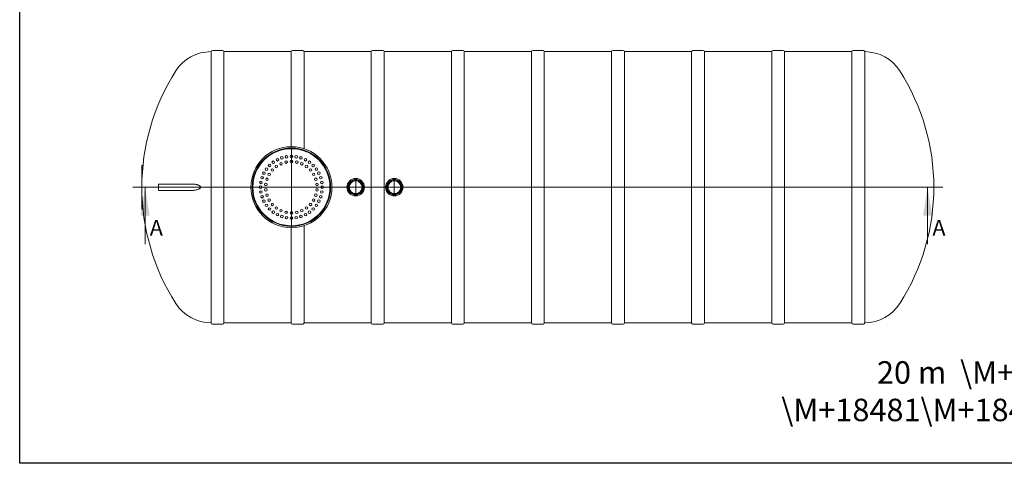
# Model space of a CAD drawing. Units: millimetres. Extents: x 8 to 611, y 5 to 290.
# Drawn here: x 8 to 226, y 5 to 104 of the extents above; entities that cross this region are included whole.
import ezdxf

# ---------------------------------------------------------------- set-up
doc = ezdxf.new("R2010")
doc.units = ezdxf.units.MM
doc.linetypes.add('CENTERX2', pattern=[20.32, 12.7, -2.54, 2.54, -2.54])
doc.styles.add('SLDTEXTSTYLE0', font='TXT', dxfattribs={"width": 0.605, "bigfont": 'bigfont'})
doc.styles.add('SLDTEXTSTYLE1', font='TXT', dxfattribs={"width": 0.605})

# ---------------------------------------------------------------- blocks, each defined once
blk = doc.blocks.new('SW_CENTERMARKSYMBOL_0')
at = {"color": 0, "linetype": 'Continuous', "lineweight": 0}
for p, q in [((0, 0.14), (0, 8.99)), ((-0.14, 0), (-8.99, 0)), ((0, 0), (-0.07, 0)), ((0, 0), (0, 0.07)), ((0, 0), (0, -0.07)), ((0, 0), (0.07, 0)), ((0.14, 0), (8.99, 0)), ((0, -0.14), (0, -8.99))]:
    blk.add_line(p, q, dxfattribs=at)
blk = doc.blocks.new('SW_CENTERMARKSYMBOL_1')
at = {"color": 0, "linetype": 'Continuous', "lineweight": 0}
for p, q in [((-0.14, 0), (-1.96, 0)), ((0, 0), (-0.07, 0)), ((0, 0.14), (0, 1.96)), ((0, 0), (0, 0.07)), ((0, 0), (0, -0.07)), ((0, 0), (0.07, 0)), ((0.14, 0), (1.96, 0)), ((0, -0.14), (0, -1.96))]:
    blk.add_line(p, q, dxfattribs=at)
blk = doc.blocks.new('SW_CENTERMARKSYMBOL_2')
at = {"color": 0, "linetype": 'Continuous', "lineweight": 0}
for p, q in [((-0.14, 0), (-1.96, 0)), ((0, 0), (-0.07, 0)), ((0, 0.14), (0, 1.96)), ((0, 0), (0, 0.07)), ((0, 0), (0, -0.07)), ((0, 0), (0.07, 0)), ((0.14, 0), (1.96, 0)), ((0, -0.14), (0, -1.96))]:
    blk.add_line(p, q, dxfattribs=at)

msp = doc.modelspace()

# ---------------------------------------------------------------- linework, layer by layer
at = {"color": 7, "linetype": 'Continuous', "lineweight": 30}
for p, q in [((7.59968, 5.363467), (7.59968, 290.301252)), ((411.130078, 5.363467), (7.59968, 5.363467))]:
    msp.add_line(p, q, dxfattribs=at)
at = {"color": 7, "linetype": 'Continuous', "lineweight": 15}
for p, q in [((50.127446, 96.903122), (50.127446, 66.760265)), ((52.698874, 97.188837), (50.41316, 97.188837)), ((67.927446, 96.903122), (52.984589, 96.903122)), ((52.984589, 36.617408), (52.984589, 96.903122)), ((67.927446, 96.903122), (67.927446, 75.760084)), ((70.498874, 97.188837), (68.21316, 97.188837)), ((85.727446, 96.903122), (70.784589, 96.903122)), ((70.784589, 75.313627), (70.784589, 96.903122)), ((85.727446, 96.903122), (85.727446, 36.617408)), ((88.298874, 97.188837), (86.01316, 97.188837)), ((103.527446, 96.903122), (88.584589, 96.903122)), ((88.584589, 36.617408), (88.584589, 96.903122)), ((103.527446, 96.903122), (103.527446, 36.617408)), ((106.098874, 97.188837), (103.81316, 97.188837)), ((121.327446, 96.903122), (106.384589, 96.903122)), ((106.384589, 36.617408), (106.384589, 96.903122)), ((121.327446, 96.903122), (121.327446, 36.617408)), ((123.898874, 97.188837), (121.61316, 97.188837)), ((139.127446, 96.903122), (124.184589, 96.903122)), ((124.184589, 36.617408), (124.184589, 96.903122)), ((139.127446, 96.903122), (139.127446, 36.617408)), ((141.698874, 97.188837), (139.41316, 97.188837)), ((156.927446, 96.903122), (141.984589, 96.903122)), ((141.984589, 36.617408), (141.984589, 96.903122)), ((156.927446, 96.903122), (156.927446, 36.617408)), ((159.498874, 97.188837), (157.21316, 97.188837)), ((174.727446, 96.903122), (159.784589, 96.903122)), ((159.784589, 36.617408), (159.784589, 96.903122)), ((174.727446, 96.903122), (174.727446, 36.617408)), ((177.298874, 97.188837), (175.01316, 97.188837)), ((192.527446, 96.903122), (177.584589, 96.903122)), ((177.584589, 36.617408), (177.584589, 96.903122)), ((192.527446, 96.903122), (192.527446, 36.617408)), ((195.098874, 97.188837), (192.81316, 97.188837)), ((195.384589, 96.903122), (195.384589, 36.617408)), ((34.989398, 71.617408), (34.743017, 71.617408)), ((34.743017, 64.942808), (34.743017, 71.617408)), ((45.952962, 67.474551), (38.457303, 67.474551)), ((38.457303, 67.474551), (38.457303, 66.045979)), ((38.457303, 66.045979), (45.952962, 66.045979)), ((50.127446, 66.760265), (50.127446, 36.617408)), ((34.743017, 61.903122), (34.743017, 64.942808)), ((34.743017, 61.903122), (34.989398, 61.903122)), ((67.927446, 57.760447), (67.927446, 36.617408)), ((70.784589, 36.617408), (70.784589, 58.206903)), ((50.41316, 36.331694), (52.698874, 36.331694)), ((52.984589, 36.617408), (67.927446, 36.617408)), ((68.21316, 36.331694), (70.498874, 36.331694)), ((70.784589, 36.617408), (85.727446, 36.617408)), ((86.01316, 36.331694), (88.298874, 36.331694)), ((88.584589, 36.617408), (103.527446, 36.617408)), ((103.81316, 36.331694), (106.098874, 36.331694)), ((106.384589, 36.617408), (121.327446, 36.617408)), ((121.61316, 36.331694), (123.898874, 36.331694)), ((124.184589, 36.617408), (139.127446, 36.617408)), ((139.41316, 36.331694), (141.698874, 36.331694)), ((141.984589, 36.617408), (156.927446, 36.617408)), ((157.21316, 36.331694), (159.498874, 36.331694)), ((159.784589, 36.617408), (174.727446, 36.617408)), ((175.01316, 36.331694), (177.298874, 36.331694)), ((177.584589, 36.617408), (192.527446, 36.617408)), ((192.81316, 36.331694), (195.098874, 36.331694))]:
    msp.add_line(p, q, dxfattribs=at)
at = {"color": 7, "linetype": 'CENTERX2', "lineweight": 0, "ltscale": 1.428571}
msp.add_line((32.743017, 66.760265), (212.743017, 66.760265), dxfattribs=at)
at = {"color": 7, "linetype": 'Continuous', "lineweight": 0}
for p, q in [((33.464289, 66.760265), (211.377586, 66.760265)), ((35.464289, 54.060265), (35.464289, 66.760265)), ((209.377586, 54.060265), (209.377586, 66.760265))]:
    msp.add_line(p, q, dxfattribs=at)
at = {"color": 7, "linetype": 'Continuous', "lineweight": 15}
for centre, radius in [((67.984589, 66.760265), 9), ((67.984589, 66.760265), 8.714286), ((67.984589, 66.760265), 8.571429), ((63.954061, 72.30781), 0.285714), ((64.871511, 72.870024), 0.285714), ((65.660379, 71.980525), 0.285714), ((65.865615, 73.281796), 0.285714), ((66.796522, 72.34968), 0.285714), ((66.911895, 73.532985), 0.285714), ((67.984588, 73.617408), 0.285714), ((67.984588, 72.474551), 0.285714), ((69.057282, 73.532985), 0.285714), ((69.172655, 72.34968), 0.285714), ((70.103562, 73.281796), 0.285714), ((70.308798, 71.980525), 0.285714), ((71.097666, 72.870024), 0.285714), ((72.015116, 72.30781), 0.285714), ((61.874829, 69.873343), 0.285714), ((62.437043, 70.790792), 0.285714), ((63.135856, 71.608997), 0.285714), ((63.738047, 70.583869), 0.285714), ((64.625816, 71.383219), 0.285714), ((71.343361, 71.38322), 0.285714), ((72.23113, 70.583869), 0.285714), ((72.833321, 71.608998), 0.285714), ((73.532134, 70.790793), 0.285714), ((74.094347, 69.873343), 0.285714), ((61.211868, 67.832958), 0.285714), ((61.463058, 68.879239), 0.285714), ((62.54998, 68.526076), 0.285714), ((63.035872, 69.617408), 0.285714), ((72.933305, 69.617408), 0.285714), ((73.419197, 68.526077), 0.285714), ((74.506119, 68.879239), 0.285714), ((74.757309, 67.832959), 0.285714), ((82.270303, 66.760265), 1.942857), ((82.270303, 66.760265), 1.714286), ((82.270303, 66.760265), 1.571429), ((82.270303, 66.760265), 1.457143), ((82.270303, 66.760265), 1.428571), ((90.841731, 66.760265), 1.942857), ((90.841731, 66.760265), 1.714286), ((90.841731, 66.760265), 1.571429), ((90.841731, 66.760265), 1.457143), ((90.841731, 66.760265), 1.428571), ((61.127446, 66.760265), 0.285714), ((61.211869, 65.687572), 0.285714), ((62.301606, 67.357571), 0.285714), ((62.301606, 66.16296), 0.285714), ((73.667571, 67.357571), 0.285714), ((73.667571, 66.16296), 0.285714), ((74.757309, 65.687572), 0.285714), ((74.841731, 66.760265), 0.285714), ((61.463058, 64.641291), 0.285714), ((61.87483, 63.647187), 0.285714), ((62.54998, 64.994454), 0.285714), ((63.035872, 63.903122), 0.285714), ((72.933305, 63.903122), 0.285714), ((73.419197, 64.994454), 0.285714), ((74.094348, 63.647188), 0.285714), ((74.506119, 64.641292), 0.285714), ((62.437044, 62.729738), 0.285714), ((63.135856, 61.911533), 0.285714), ((63.738047, 62.936662), 0.285714), ((63.954061, 61.21272), 0.285714), ((64.625816, 62.137311), 0.285714), ((65.660379, 61.540005), 0.285714), ((66.796522, 61.17085), 0.285714), ((67.984589, 61.045979), 0.285714), ((69.172656, 61.17085), 0.285714), ((70.308798, 61.540006), 0.285714), ((71.343362, 62.137311), 0.285714), ((72.015116, 61.21272), 0.285714), ((72.231131, 62.936662), 0.285714), ((72.833321, 61.911533), 0.285714), ((73.532134, 62.729738), 0.285714), ((64.871511, 60.650506), 0.285714), ((65.865615, 60.238735), 0.285714), ((66.911895, 59.987545), 0.285714), ((67.984589, 59.903122), 0.285714), ((69.057282, 59.987545), 0.285714), ((70.103562, 60.238735), 0.285714), ((71.097666, 60.650506), 0.285714)]:
    msp.add_circle(centre, radius, dxfattribs=at)
for centre, radius, start, end in [((50.127446, 87.617408), 9.285714, 90, 147.40172729), ((50.41316, 96.903122), 0.285714, 90, 180), ((52.698874, 96.903122), 0.285714, 0, 90), ((68.21316, 96.903122), 0.285714, 90, 180), ((70.498874, 96.903122), 0.285714, 0, 90), ((86.01316, 96.903122), 0.285714, 90, 180), ((88.298874, 96.903122), 0.285714, 0, 90), ((103.81316, 96.903122), 0.285714, 90, 180), ((106.098874, 96.903122), 0.285714, 0, 90), ((121.61316, 96.903122), 0.285714, 90, 180), ((123.898874, 96.903122), 0.285714, 0, 90), ((139.41316, 96.903122), 0.285714, 90, 180), ((141.698874, 96.903122), 0.285714, 0, 90), ((157.21316, 96.903122), 0.285714, 90, 180), ((159.498874, 96.903122), 0.285714, 0, 90), ((175.01316, 96.903122), 0.285714, 90, 180), ((177.298874, 96.903122), 0.285714, 0, 90), ((192.81316, 96.903122), 0.285714, 90, 180), ((195.098874, 96.903122), 0.285714, 0, 90), ((195.358589, 87.617408), 9.285714, 32.59827271, 89.83957361), ((82.743017, 66.760265), 48, 147.40172729, 212.59827271), ((162.743017, 66.760265), 48, 327.40172729, 32.59827271), ((50.127446, 45.903122), 9.285714, 212.59827271, 270), ((195.358589, 45.903122), 9.285714, 270.16042639, 327.40172729), ((50.41316, 36.617408), 0.285714, 180, 270), ((52.698874, 36.617408), 0.285714, 270, 0), ((68.21316, 36.617408), 0.285714, 180, 270), ((70.498874, 36.617408), 0.285714, 270, 0), ((86.01316, 36.617408), 0.285714, 180, 270), ((88.298874, 36.617408), 0.285714, 270, 0), ((103.81316, 36.617408), 0.285714, 180, 270), ((106.098874, 36.617408), 0.285714, 270, 0), ((121.61316, 36.617408), 0.285714, 180, 270), ((123.898874, 36.617408), 0.285714, 270, 0), ((139.41316, 36.617408), 0.285714, 180, 270), ((141.698874, 36.617408), 0.285714, 270, 0), ((157.21316, 36.617408), 0.285714, 180, 270), ((159.498874, 36.617408), 0.285714, 270, 0), ((175.01316, 36.617408), 0.285714, 180, 270), ((177.298874, 36.617408), 0.285714, 270, 0), ((192.81316, 36.617408), 0.285714, 180, 270), ((195.098874, 36.617408), 0.285714, 270, 0)]:
    msp.add_arc(centre, radius, start, end, dxfattribs=at)
msp.add_open_spline([(45.955092, 66.0484), (45.989702, 66.047912), (46.123531, 66.046027), (46.361282, 66.068398), (46.666221, 66.116675), (46.970846, 66.192853), (47.213613, 66.275259), (47.394718, 66.35024), (47.516523, 66.40969), (47.635243, 66.478157), (47.724305, 66.547043), (47.782872, 66.609744), (47.817979, 66.660974), (47.842176, 66.722686), (47.843125, 66.790531), (47.823017, 66.848687), (47.794054, 66.895775), (47.742744, 66.9566), (47.660434, 67.025206), (47.523004, 67.108592), (47.35452, 67.191492), (47.15501, 67.268196), (46.952236, 67.329844), (46.717397, 67.388305), (46.451624, 67.43928), (46.186393, 67.472473), (46.022374, 67.472396), (45.955951, 67.472365)], degree=3, knots=[0, 0, 0, 0, 0.0259853576, 0.100480838, 0.1752570315, 0.2500054952, 0.3244630171, 0.3555977571, 0.3867226196, 0.418440118, 0.4500414399, 0.4633640225, 0.4766477724, 0.4918559833, 0.5071757841, 0.5208531417, 0.532579451, 0.5443357382, 0.5747337573, 0.6052716903, 0.6549520169, 0.7048035809, 0.7547733596, 0.8046153726, 0.8773165288, 0.9503169827, 1, 1, 1, 1], dxfattribs=at)
at = {"color": 7, "linetype": 'Continuous', "lineweight": 0}
for points in [[(35.464289, 66.760265), (34.448289, 60.410265), (36.480289, 60.410265)], [(209.377586, 66.760265), (208.361586, 60.410265), (210.393586, 60.410265)]]:
    msp.add_solid(points, dxfattribs=at)

# ---------------------------------------------------------------- block references
for name, p in [('SW_CENTERMARKSYMBOL_0', (67.984589, 66.760265)), ('SW_CENTERMARKSYMBOL_1', (82.270303, 66.760265)), ('SW_CENTERMARKSYMBOL_2', (90.841731, 66.760265))]:
    msp.add_blockref(name, p, dxfattribs=at)

# ---------------------------------------------------------------- texts
at = {"color": 7, "linetype": 'Continuous', "char_height": 3.5, "attachment_point": 1, "style": 'SLDTEXTSTYLE1'}
for insert in [(36.515992, 59.504088), (210.429289, 59.504088)]:
    msp.add_mtext('A', dxfattribs=dict(at, insert=insert))
at = {"color": 7, "linetype": 'Continuous', "lineweight": 0, "insert": (363.947881, 28.070084), "char_height": 5, "attachment_point": 2, "style": 'SLDTEXTSTYLE0'}
msp.add_mtext('20 m  \\M+18475\\M+1847D\\M+1847B\\M+18480\\M+18483\\M+18484\\M+1848E \\M+18474\\M+1847C\\M+18491 \\M+18481\\M+18480\\M+18477\\M+18470\\M+18482\\M+1847E\\M+18480\\M+1847A \\M+18472\\M+18480\\M+18474\\M+1848D', dxfattribs=at)

doc.saveas('drawing.dxf')
